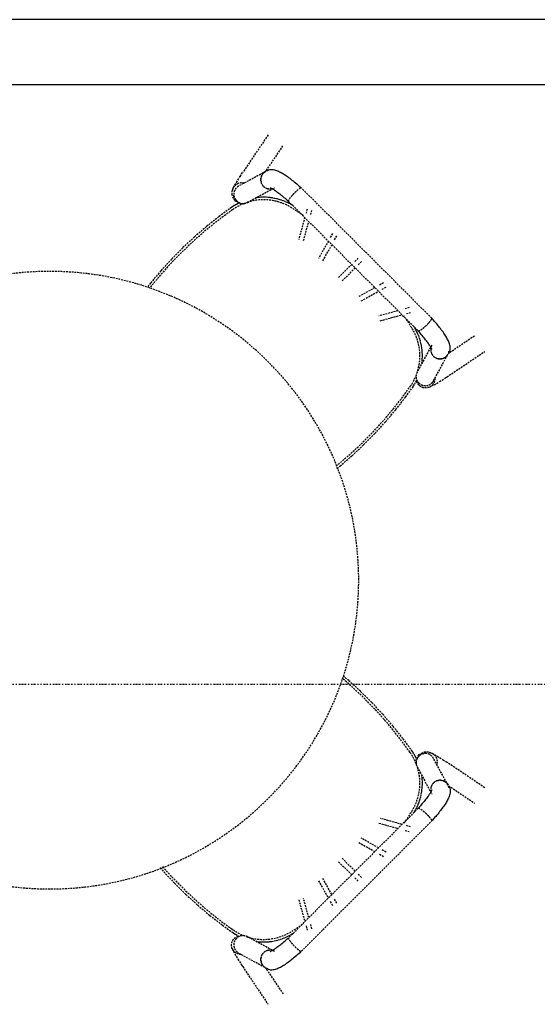
# Model space of a CAD drawing. Extents: x -5450 to 55500, y -7366 to 70929.
# Drawn here: x 6490 to 7327, y 8414 to 10009 of the extents above; entities that cross this region are included whole.
import ezdxf

# ---------------------------------------------------------------- set-up
doc = ezdxf.new("R2010")
doc.units = 0
doc.linetypes.add('X-2499-1C$0$EDG-1DOT-2', pattern=[5, 2, -1.4, 0.2, -1.4])
doc.linetypes.add('X-2499-1C$0$EDG-DASH-3', pattern=[4.5, 3, -1.5])
for name, color, linetype in [('X-2499-1C$0$I-FURN', 31, 'X-2499-1C$0$EDG-DASH-3'), ('X-2499-1C$0$RCP-LINEJAN20', 11, 'CONTINUOUS'), ('X-2499-1C$0$S-GRID-1', 133, 'X-2499-1C$0$EDG-1DOT-2'), ('X-XREF', 7, 'CONTINUOUS')]:
    doc.layers.add(name, color=color, linetype=linetype)

# ---------------------------------------------------------------- blocks, each defined once
blk = doc.blocks.new('X-2499-1C')
at = {"layer": 'X-2499-1C$0$I-FURN'}
for p, q in [((6891.6, 9822.1), (6850.5, 9761)), ((6888.9, 9764.4), (6916.5, 9805.4)), ((6887.6, 9762.8), (6843.9, 9739.1)), ((6846.3, 9754.7), (6850.5, 9761)), ((6884.9, 9761.2), (6883.8, 9760.1)), ((6884.9, 9761.2), (6888.2, 9763.7)), ((6888.2, 9763.7), (6891.7, 9765.3)), ((6891.7, 9765.3), (6894.9, 9766)), ((6894.9, 9766), (6897.6, 9766.2)), ((6897.6, 9766.2), (6900, 9766)), ((6900, 9766), (6902, 9765.6)), ((6902, 9765.6), (6903.8, 9765.1)), ((6903.8, 9765.1), (6905.5, 9764.6)), ((6905.5, 9764.6), (6907.1, 9764)), ((6907.1, 9764), (6908.7, 9763.3)), ((6908.7, 9763.3), (6910.2, 9762.5)), ((6910.2, 9762.5), (6911.8, 9761.7)), ((6911.8, 9761.7), (6913.3, 9760.9)), ((6913.3, 9760.9), (6914.9, 9759.9)), ((6914.9, 9759.9), (6916.4, 9759)), ((6916.4, 9759), (6918.1, 9757.9)), ((6835.8, 9736.8), (6840.5, 9745.2)), ((6840.5, 9745.2), (6846.3, 9754.7)), ((6918.1, 9757.9), (6919.7, 9756.8)), ((6919.7, 9756.8), (6921.4, 9755.7)), ((6921.4, 9755.7), (6923.1, 9754.5)), ((6923.1, 9754.5), (6924.9, 9753.2)), ((6924.9, 9753.2), (6926.7, 9751.8)), ((6926.7, 9751.8), (6928.5, 9750.4)), ((6928.5, 9750.4), (6930.3, 9749)), ((6930.3, 9749), (6932.2, 9747.5)), ((6932.2, 9747.5), (6934.1, 9745.9)), ((6934.1, 9745.9), (6936.1, 9744.3)), ((6936.1, 9744.3), (6938, 9742.7)), ((6938, 9742.7), (6940, 9741)), ((6833.4, 9724.6), (6833.6, 9730.7)), ((6833.6, 9730.7), (6834.8, 9734.5)), ((6834.8, 9734.5), (6835.7, 9736.5)), ((6858.2, 9712.7), (6901.9, 9736.4)), ((6895.2, 9736.4), (6895.4, 9736.3)), ((6895.4, 9736.3), (6895.7, 9736.2)), ((6895.7, 9736.2), (6896.2, 9736)), ((6896.2, 9736), (6896.9, 9735.6)), ((6896.9, 9735.6), (6897.7, 9735.2)), ((6897.7, 9735.2), (6898.6, 9734.7)), ((6898.6, 9734.7), (6899.6, 9734.1)), ((6899.6, 9734.1), (6900.7, 9733.4)), ((6900.7, 9733.4), (6901.9, 9732.6)), ((6901.9, 9732.6), (6903.2, 9731.8)), ((6903.2, 9731.8), (6904.5, 9730.8)), ((6904.5, 9730.8), (6905.9, 9729.8)), ((6905.9, 9729.8), (6907.4, 9728.8)), ((6907.4, 9728.8), (6908.9, 9727.6)), ((6908.9, 9727.6), (6910.5, 9726.4)), ((6940, 9741), (6942, 9739.3)), ((6942, 9739.3), (6944, 9737.5)), ((6944, 9737.5), (6945.5, 9736.2)), ((7156.4, 9525.3), (6945.5, 9736.2)), ((6837.9, 9715.3), (6833.4, 9724.6)), ((6837.9, 9715.3), (6847.2, 9710.7)), ((6843, 9711.1), (6839.8, 9709.3)), ((6845.3, 9712.2), (6843, 9711.1)), ((6847.2, 9710.7), (6853.3, 9711)), ((6853.3, 9711), (6855.9, 9711.7)), ((6873.7, 9720.5), (6872, 9720.3)), ((6877.2, 9720.9), (6873.7, 9720.5)), ((6880.8, 9721.1), (6877.2, 9720.9)), ((6884.4, 9721.1), (6880.8, 9721.1)), ((6888, 9721.1), (6884.4, 9721.1)), ((6891.6, 9720.9), (6888, 9721.1)), ((6895.1, 9720.5), (6891.6, 9720.9)), ((6898.7, 9720), (6895.1, 9720.5)), ((6902.2, 9719.3), (6898.7, 9720)), ((6905.7, 9718.6), (6902.2, 9719.3)), ((6909.2, 9717.6), (6905.7, 9718.6)), ((6912.6, 9716.6), (6909.2, 9717.6)), ((6910.5, 9726.4), (6912.2, 9725.1)), ((6912.2, 9725.1), (6913.8, 9723.8)), ((6916, 9715.4), (6912.6, 9716.6)), ((6913.8, 9723.8), (6915.5, 9722.4)), ((6915.5, 9722.4), (6917.3, 9720.9)), ((6919.3, 9714), (6916, 9715.4)), ((6917.3, 9720.9), (6919.1, 9719.4)), ((6919.1, 9719.4), (6920.9, 9717.9)), ((6922.6, 9712.6), (6919.3, 9714)), ((6920.9, 9717.9), (6922.7, 9716.3)), ((6925.8, 9711), (6922.6, 9712.6)), ((6922.7, 9716.3), (6924.6, 9714.6)), ((6924.6, 9714.6), (6924.9, 9714.4)), ((6924.8, 9714.4), (7134.6, 9504.6)), ((6928.9, 9709.3), (6925.8, 9711)), ((6832.9, 9704.9), (6812.1, 9689.7)), ((6833.8, 9705.5), (6832.9, 9704.9)), ((6836.8, 9707.5), (6833.8, 9705.5)), ((6839.8, 9709.3), (6836.8, 9707.5)), ((6931.7, 9707.6), (6928.9, 9709.3)), ((6954.8, 9702), (6953, 9695.3)), ((6960.7, 9693.2), (6962.5, 9699.8)), ((6812.1, 9689.7), (6791.9, 9673.7)), ((6951, 9688.4), (6941.3, 9652.9)), ((6949, 9650.8), (6957.6, 9681.9)), ((6791.9, 9673.7), (6772.4, 9656.9)), ((6772.4, 9656.9), (6753.6, 9639.3)), ((6989.2, 9650.4), (6973.4, 9622.1)), ((6995.8, 9662.3), (6992.2, 9655.8)), ((6999.2, 9652), (7002.8, 9658.4)), ((6753.6, 9639.3), (6735.5, 9621)), ((6980.4, 9618.2), (6994.9, 9644.3)), ((6735.5, 9621), (6718.1, 9602)), ((7037.1, 9622.6), (7031.8, 9617.2)), ((7037.4, 9611.6), (7042.8, 9616.9)), ((6718.1, 9602), (6701.5, 9582.3)), ((7026.9, 9612.4), (7005.8, 9591.3)), ((7011.5, 9585.6), (7032.6, 9606.7)), ((6701.5, 9582.3), (6696, 9575.2)), ((7064.5, 9574.7), (7038.4, 9560.2)), ((7042.3, 9553.2), (7070.4, 9568.9)), ((7078.6, 9582.6), (7072.1, 9579)), ((7076, 9572), (7082.5, 9575.6)), ((7101.9, 9537.3), (7071, 9528.8)), ((7120, 9542.3), (7113.4, 9540.5)), ((7073.1, 9521.1), (7108.4, 9530.8)), ((7115.5, 9532.8), (7122.2, 9534.6)), ((7157.7, 9523.8), (7156.4, 9525.3)), ((7159.5, 9521.8), (7157.7, 9523.8)), ((7161.2, 9519.8), (7159.5, 9521.8)), ((7162.9, 9517.8), (7161.2, 9519.8)), ((7128.2, 9510.9), (7127.6, 9511.8)), ((7130, 9507.8), (7128.2, 9510.9)), ((7131.7, 9504.7), (7130, 9507.8)), ((7133.2, 9501.4), (7131.7, 9504.7)), ((7134.8, 9504.4), (7134.6, 9504.7)), ((7136.5, 9502.5), (7134.8, 9504.4)), ((7164.6, 9515.9), (7162.9, 9517.8)), ((7166.2, 9513.9), (7164.6, 9515.9)), ((7167.7, 9512), (7166.2, 9513.9)), ((7169.2, 9510.1), (7167.7, 9512)), ((7170.7, 9508.3), (7169.2, 9510.1)), ((7172, 9506.5), (7170.7, 9508.3)), ((7173.4, 9504.7), (7172, 9506.5)), ((7174.7, 9502.9), (7173.4, 9504.7)), ((7134.6, 9498.1), (7133.2, 9501.4)), ((7135.9, 9494.8), (7134.6, 9498.1)), ((7137.1, 9491.4), (7135.9, 9494.8)), ((7138.1, 9500.7), (7136.5, 9502.5)), ((7138.1, 9488), (7137.1, 9491.4)), ((7139.6, 9498.9), (7138.1, 9500.7)), ((7139, 9484.5), (7138.1, 9488)), ((7141.1, 9497.1), (7139.6, 9498.9)), ((7142.6, 9495.3), (7141.1, 9497.1)), ((7144, 9493.6), (7142.6, 9495.3)), ((7145.3, 9491.9), (7144, 9493.6)), ((7146.6, 9490.3), (7145.3, 9491.9)), ((7147.8, 9488.7), (7146.6, 9490.3)), ((7149, 9487.2), (7147.8, 9488.7)), ((7175.9, 9501.2), (7174.7, 9502.9)), ((7177, 9499.5), (7175.9, 9501.2)), ((7178.1, 9497.9), (7177, 9499.5)), ((7179.2, 9496.2), (7178.1, 9497.9)), ((7180.2, 9494.7), (7179.2, 9496.2)), ((7181.1, 9493.1), (7180.2, 9494.7)), ((7181.9, 9491.5), (7181.1, 9493.1)), ((7182.7, 9490), (7181.9, 9491.5)), ((7183.5, 9488.5), (7182.7, 9490)), ((7184.2, 9486.9), (7183.5, 9488.5)), ((7225.6, 9496.3), (7183.7, 9468.1)), ((7156.6, 9481.7), (7132.9, 9438)), ((7139.7, 9481), (7139, 9484.5)), ((7140.3, 9477.4), (7139.7, 9481)), ((7140.8, 9473.9), (7140.3, 9477.4)), ((7141.1, 9470.3), (7140.8, 9473.9)), ((7150, 9485.7), (7149, 9487.2)), ((7151.1, 9484.3), (7150, 9485.7)), ((7152, 9483), (7151.1, 9484.3)), ((7152.8, 9481.7), (7152, 9483)), ((7153.6, 9480.5), (7152.8, 9481.7)), ((7154.3, 9479.4), (7153.6, 9480.5)), ((7154.9, 9478.4), (7154.3, 9479.4)), ((7155.4, 9477.5), (7154.9, 9478.4)), ((7155.8, 9476.7), (7155.4, 9477.5)), ((7156.2, 9476), (7155.8, 9476.7)), ((7156.4, 9475.5), (7156.2, 9476)), ((7156.5, 9475.2), (7156.4, 9475.5)), ((7156.6, 9475), (7156.5, 9475.2)), ((7184, 9468), (7185.5, 9471.5)), ((7184.8, 9485.3), (7184.2, 9486.9)), ((7185.3, 9483.6), (7184.8, 9485.3)), ((7185.8, 9481.8), (7185.3, 9483.6)), ((7185.5, 9471.5), (7186.2, 9474.7)), ((7186.2, 9479.8), (7185.8, 9481.8)), ((7186.4, 9477.4), (7186.2, 9479.8)), ((7186.2, 9474.7), (7186.4, 9477.4)), ((7140.6, 9452.4), (7141, 9456)), ((7141, 9456), (7141.2, 9459.6)), ((7141.3, 9466.7), (7141.1, 9470.3)), ((7141.2, 9459.6), (7141.3, 9463.2)), ((7141.3, 9463.2), (7141.3, 9466.7)), ((7159.3, 9423.8), (7183, 9467.4)), ((7180.3, 9463.6), (7181.4, 9464.7)), ((7181.2, 9430.3), (7242.3, 9471.4)), ((7181.4, 9464.7), (7184, 9468)), ((7130.7, 9421.9), (7132.4, 9425.1)), ((7131.2, 9429.3), (7131.6, 9425.5)), ((7169.3, 9422.6), (7179.3, 9429)), ((7179.3, 9429), (7181.2, 9430.3)), ((7114.2, 9397.6), (7125.1, 9412.7)), ((7125.1, 9412.7), (7127.1, 9415.7)), ((7127.1, 9415.7), (7129, 9418.7)), ((7129, 9418.7), (7130.7, 9421.9)), ((7152.5, 9413.5), (7160.5, 9417.4)), ((7160.5, 9417.4), (7169.3, 9422.6)), ((7098.4, 9377.2), (7114.2, 9397.6)), ((7081.8, 9357.5), (7098.4, 9377.2)), ((7064.4, 9338.5), (7081.8, 9357.5)), ((7046.3, 9320.2), (7064.4, 9338.5)), ((7027.5, 9302.6), (7046.3, 9320.2)), ((7008, 9285.8), (7027.5, 9302.6)), ((7003, 9281.8), (7008, 9285.8)), ((7022.2, 8938.4), (7013.3, 8945.8)), ((7041.2, 8921), (7022.2, 8938.4)), ((7059.5, 8902.9), (7041.2, 8921)), ((7077.1, 8884.1), (7059.5, 8902.9)), ((7093.9, 8864.5), (7077.1, 8884.1)), ((7109.9, 8844.4), (7093.9, 8864.5)), ((7125.1, 8823.6), (7109.9, 8844.4)), ((7125.7, 8822.7), (7125.1, 8823.6)), ((7127.7, 8819.7), (7125.7, 8822.7)), ((7129.5, 8816.6), (7127.7, 8819.7)), ((7135.5, 8818.5), (7130.9, 8809.2)), ((7135.5, 8818.5), (7144.8, 8823.1)), ((7144.8, 8823.1), (7150.9, 8822.8)), ((7150.9, 8822.8), (7154.7, 8821.6)), ((7154.7, 8821.6), (7156.6, 8820.8)), ((7157, 8820.6), (7165.4, 8816)), ((7131.2, 8813.5), (7129.5, 8816.6)), ((7130.9, 8809.2), (7131.2, 8803.1)), ((7132, 8812), (7131.2, 8813.5)), ((7131.2, 8803.1), (7131.9, 8800.5)), ((7183, 8768.8), (7159.3, 8812.5)), ((7165.4, 8816), (7174.9, 8810.2)), ((7174.9, 8810.2), (7181.2, 8806)), ((7242.3, 8764.9), (7181.2, 8806)), ((7132.9, 8798.3), (7156.6, 8754.5)), ((7140.7, 8782.8), (7140.5, 8784.4)), ((7141.1, 8779.2), (7140.7, 8782.8)), ((7141.3, 8775.6), (7141.1, 8779.2)), ((7141.3, 8772), (7141.3, 8775.6)), ((7141.3, 8768.5), (7141.3, 8772)), ((7181.4, 8771.5), (7180.3, 8772.6)), ((7181.4, 8771.5), (7183.9, 8768.2)), ((7138.7, 8750.7), (7139.5, 8754.2)), ((7139.5, 8754.2), (7140.2, 8757.8)), ((7140.2, 8757.8), (7140.7, 8761.3)), ((7140.7, 8761.3), (7141, 8764.9)), ((7141, 8764.9), (7141.3, 8768.5)), ((7152.8, 8754.5), (7152, 8753.3)), ((7153.6, 8755.7), (7152.8, 8754.5)), ((7154.3, 8756.8), (7153.6, 8755.7)), ((7154.9, 8757.8), (7154.3, 8756.8)), ((7155.4, 8758.8), (7154.9, 8757.8)), ((7155.8, 8759.6), (7155.4, 8758.8)), ((7156.2, 8760.2), (7155.8, 8759.6)), ((7156.4, 8760.7), (7156.2, 8760.2)), ((7156.5, 8761.1), (7156.4, 8760.7)), ((7156.6, 8761.2), (7156.5, 8761.1)), ((7183.7, 8768.2), (7225.6, 8740)), ((7183.9, 8768.2), (7185.5, 8764.7)), ((7185.8, 8754.4), (7185.3, 8752.6)), ((7185.5, 8764.7), (7186.2, 8761.5)), ((7186.2, 8756.5), (7185.8, 8754.4)), ((7186.2, 8761.5), (7186.3, 8758.8)), ((7186.3, 8758.8), (7186.2, 8756.5)), ((7134.2, 8737.1), (7135.6, 8740.5)), ((7135.6, 8740.5), (7136.8, 8743.8)), ((7136.8, 8743.8), (7137.8, 8747.3)), ((7137.8, 8747.3), (7138.7, 8750.7)), ((7141.1, 8739.2), (7139.6, 8737.4)), ((7142.6, 8740.9), (7141.1, 8739.2)), ((7144, 8742.6), (7142.6, 8740.9)), ((7145.3, 8744.3), (7144, 8742.6)), ((7146.6, 8745.9), (7145.3, 8744.3)), ((7147.8, 8747.5), (7146.6, 8745.9)), ((7149, 8749), (7147.8, 8747.5)), ((7150, 8750.5), (7149, 8749)), ((7151, 8751.9), (7150, 8750.5)), ((7152, 8753.3), (7151, 8751.9)), ((7178.1, 8738.4), (7177, 8736.7)), ((7179.2, 8740), (7178.1, 8738.4)), ((7180.1, 8741.6), (7179.2, 8740)), ((7181.1, 8743.2), (7180.1, 8741.6)), ((7181.9, 8744.7), (7181.1, 8743.2)), ((7182.7, 8746.2), (7181.9, 8744.7)), ((7183.5, 8747.8), (7182.7, 8746.2)), ((7184.1, 8749.3), (7183.5, 8747.8)), ((7184.8, 8750.9), (7184.1, 8749.3)), ((7185.3, 8752.6), (7184.8, 8750.9)), ((7134.6, 8731.6), (6924.8, 8521.8)), ((7127.8, 8724.8), (7129.4, 8727.5)), ((7129.4, 8727.5), (7131.2, 8730.7)), ((7131.2, 8730.7), (7132.8, 8733.9)), ((7132.8, 8733.9), (7134.2, 8737.1)), ((7134.8, 8731.9), (7134.6, 8731.6)), ((7136.5, 8733.7), (7134.8, 8731.9)), ((7138.1, 8735.6), (7136.5, 8733.7)), ((7139.6, 8737.4), (7138.1, 8735.6)), ((7166.1, 8722.3), (7164.5, 8720.4)), ((7167.7, 8724.2), (7166.1, 8722.3)), ((7169.2, 8726.1), (7167.7, 8724.2)), ((7170.6, 8728), (7169.2, 8726.1)), ((7172, 8729.8), (7170.6, 8728)), ((7173.4, 8731.6), (7172, 8729.8)), ((7174.6, 8733.3), (7173.4, 8731.6)), ((7175.9, 8735.1), (7174.6, 8733.3)), ((7177, 8736.7), (7175.9, 8735.1)), ((6945.5, 8500), (7156.4, 8711)), ((7071, 8707.5), (7102.1, 8698.9)), ((7108.5, 8705.4), (7073.1, 8715.2)), ((7157.7, 8712.4), (7156.4, 8711)), ((7159.5, 8714.4), (7157.7, 8712.4)), ((7161.2, 8716.4), (7159.5, 8714.4)), ((7162.9, 8718.4), (7161.2, 8716.4)), ((7164.5, 8720.4), (7162.9, 8718.4)), ((7113.4, 8695.8), (7120, 8693.9)), ((7122.2, 8701.7), (7115.5, 8703.5)), ((7038.4, 8676.1), (7064.5, 8661.5)), ((7070.6, 8667.3), (7042.3, 8683.1)), ((7082.5, 8660.7), (7076, 8664.2)), ((7005.8, 8645), (7026.9, 8623.9)), ((7032.6, 8629.6), (7011.5, 8650.6)), ((7072.1, 8657.3), (7078.6, 8653.7)), ((6717.1, 8635.5), (6722.8, 8628.9)), ((6722.8, 8628.9), (6740.4, 8610.1)), ((6973.4, 8614.2), (6989.1, 8586.1)), ((6994.9, 8591.9), (6980.4, 8618)), ((7031.8, 8619), (7037.1, 8613.7)), ((7042.8, 8619.3), (7037.4, 8624.7)), ((6740.4, 8610.1), (6758.7, 8592)), ((6758.7, 8592), (6777.7, 8574.6)), ((6941.3, 8583.4), (6951, 8548)), ((6957.5, 8554.5), (6949, 8585.5)), ((6992.2, 8580.4), (6995.8, 8574)), ((7002.8, 8577.9), (6999.2, 8584.3)), ((6777.7, 8574.6), (6797.4, 8558)), ((6797.4, 8558), (6817.8, 8542.3)), ((6817.8, 8542.3), (6832.9, 8531.3)), ((6832.9, 8531.3), (6835.9, 8529.3)), ((6953, 8541), (6954.8, 8534.3)), ((6962.5, 8536.4), (6960.7, 8543.1)), ((6835.9, 8529.3), (6838.9, 8527.5)), ((6838.9, 8527.5), (6842.1, 8525.7)), ((6842.1, 8525.7), (6845.3, 8524.1)), ((6849.4, 8525.3), (6845.7, 8524.8)), ((6901.9, 8499.9), (6858.2, 8523.6)), ((6872.6, 8515.9), (6876.2, 8515.5)), ((6876.2, 8515.5), (6879.8, 8515.2)), ((6879.8, 8515.2), (6883.3, 8515.1)), ((6883.3, 8515.1), (6886.9, 8515.2)), ((6886.9, 8515.2), (6890.5, 8515.3)), ((6890.5, 8515.3), (6894.1, 8515.6)), ((6894.1, 8515.6), (6897.6, 8516.1)), ((6897.6, 8516.1), (6901.2, 8516.7)), ((6901.2, 8516.7), (6904.7, 8517.5)), ((6904.7, 8517.5), (6908.2, 8518.3)), ((6908.2, 8518.3), (6911.6, 8519.4)), ((6911.6, 8519.4), (6915, 8520.5)), ((6915, 8520.5), (6918.3, 8521.8)), ((6915.5, 8513.9), (6917.3, 8515.3)), ((6917.3, 8515.3), (6919.1, 8516.8)), ((6918.3, 8521.8), (6921.6, 8523.2)), ((6919.1, 8516.8), (6920.9, 8518.4)), ((6920.9, 8518.4), (6922.7, 8520)), ((6921.6, 8523.2), (6924.9, 8524.8)), ((6922.7, 8520), (6924.6, 8521.6)), ((6924.6, 8521.6), (6924.8, 8521.8)), ((6924.9, 8524.8), (6928, 8526.5)), ((6928, 8526.5), (6931.1, 8528.3)), ((6931.1, 8528.3), (6932, 8528.9)), ((6833.7, 8504), (6837.6, 8496)), ((6895.2, 8499.9), (6895.4, 8499.9)), ((6895.4, 8499.9), (6895.7, 8500)), ((6895.7, 8500), (6896.2, 8500.3)), ((6896.2, 8500.3), (6896.9, 8500.6)), ((6896.9, 8500.6), (6897.7, 8501)), ((6897.7, 8501), (6898.6, 8501.5)), ((6898.6, 8501.5), (6899.6, 8502.1)), ((6899.6, 8502.1), (6900.7, 8502.8)), ((6900.7, 8502.8), (6901.9, 8503.6)), ((6901.9, 8503.6), (6903.2, 8504.5)), ((6903.2, 8504.5), (6904.5, 8505.4)), ((6904.5, 8505.4), (6905.9, 8506.4)), ((6905.9, 8506.4), (6907.4, 8507.5)), ((6907.4, 8507.5), (6908.9, 8508.6)), ((6908.9, 8508.6), (6910.5, 8509.8)), ((6910.5, 8509.8), (6912.1, 8511.1)), ((6912.1, 8511.1), (6913.8, 8512.5)), ((6913.8, 8512.5), (6915.5, 8513.9)), ((6944, 8498.8), (6945.4, 8500)), ((6837.6, 8496), (6842.8, 8487.1)), ((6842.8, 8487.1), (6849.1, 8477.2)), ((6844, 8497.1), (6887.6, 8473.5)), ((6923.1, 8481.8), (6924.9, 8483.1)), ((6924.9, 8483.1), (6926.6, 8484.4)), ((6926.6, 8484.4), (6928.5, 8485.8)), ((6928.5, 8485.8), (6930.3, 8487.2)), ((6930.3, 8487.2), (6932.2, 8488.7)), ((6932.2, 8488.7), (6934.1, 8490.3)), ((6934.1, 8490.3), (6936.1, 8491.9)), ((6936.1, 8491.9), (6938, 8493.5)), ((6938, 8493.5), (6940, 8495.2)), ((6940, 8495.2), (6942, 8497)), ((6942, 8497), (6944, 8498.8)), ((6849.1, 8477.2), (6850.5, 8475.2)), ((6850.5, 8475.2), (6891.6, 8414.1)), ((6883.8, 8476.2), (6884.9, 8475.1)), ((6884.9, 8475.1), (6888.2, 8472.5)), ((6888.2, 8472.5), (6891.7, 8470.9)), ((6916.5, 8430.9), (6888.3, 8472.7)), ((6891.7, 8470.9), (6894.9, 8470.2)), ((6894.9, 8470.2), (6897.6, 8470.1)), ((6897.6, 8470.1), (6900, 8470.3)), ((6900, 8470.3), (6902, 8470.6)), ((6902, 8470.6), (6903.8, 8471.1)), ((6903.8, 8471.1), (6905.5, 8471.7)), ((6905.5, 8471.7), (6907.1, 8472.3)), ((6907.1, 8472.3), (6908.7, 8473)), ((6908.7, 8473), (6910.2, 8473.7)), ((6910.2, 8473.7), (6911.7, 8474.5)), ((6911.7, 8474.5), (6913.3, 8475.4)), ((6913.3, 8475.4), (6914.8, 8476.3)), ((6914.8, 8476.3), (6916.4, 8477.3)), ((6916.4, 8477.3), (6918, 8478.3)), ((6918, 8478.3), (6919.7, 8479.4)), ((6919.7, 8479.4), (6921.4, 8480.6)), ((6921.4, 8480.6), (6923.1, 8481.8))]:
    blk.add_line(p, q, dxfattribs=at)
for centre, radius, start, end in [((6884.3, 9631.5), 85.6, 111.5744, 125.0024), ((6884.3, 9631.5), 85.6, 57.862, 109.263), ((7202.3, 9177.4), 640, 125.139, 141.7168), ((7202.3, 9177.4), 640, 125.0024, 125.139), ((6601.5, 9181.3), 617.2, 55.7325, 57.862), ((6538.3, 9101), 500, 0, 180), ((6601.5, 9181.3), 617.2, 32.138, 34.2675), ((7051.7, 9464.1), 85.6, 341.0285, 32.138), ((7051.7, 9464.1), 85.6, 324.9976, 338.4256), ((6597.6, 9782.1), 640, 309.1463, 324.861), ((6597.6, 9782.1), 640, 324.861, 324.9976), ((6538.3, 9101), 500, 180, 0), ((6597.6, 8454.1), 640, 35.139, 49.6331), ((6597.6, 8454.1), 640, 35.0024, 35.139), ((7051.7, 8772.1), 85.6, 21.5744, 35.0024), ((7051.7, 8772.1), 85.6, 327.862, 19.263), ((6601.5, 9054.9), 617.2, 325.7325, 327.862), ((7202.3, 9058.9), 640, 221.23, 234.861), ((7202.3, 9058.9), 640, 234.861, 234.9976), ((6884.3, 8604.8), 85.6, 234.9976, 248.4256), ((6884.3, 8604.8), 85.6, 251.0285, 302.138), ((6601.5, 9054.9), 617.2, 302.138, 304.2675)]:
    blk.add_arc(centre, radius, start, end, dxfattribs=at)
for centre, major_axis, ratio, start_param, end_param in [((6894.4, 9749.5), (-10.6, 10.6), 0.987855, 0.011409, 0.261799), ((6894.8, 9749.6), (7.2, -13.2), 0.983458, 2.826772, 3.019065), ((6894.8, 9749.6), (7.2, -13.2), 0.983458, 3.696503, 4.458208), ((6894.4, 9749.5), (-10.6, 10.6), 0.987855, 0.534453, 0.785398), ((6894.4, 9749.5), (-10.6, 10.6), 0.987855, 0.795626, 1.047198), ((6894.4, 9749.5), (-10.6, 10.6), 0.987855, 0.272247, 0.523599), ((6894.4, 9749.5), (-10.6, 10.6), 0.987855, 1.056904, 1.308997), ((6894.4, 9749.5), (-10.6, 10.6), 0.987855, 1.320035, 1.570796), ((6894.4, 9749.5), (-10.6, 10.6), 0.987855, 1.582031, 1.832596), ((6894.4, 9749.5), (-10.6, 10.6), 0.987855, 1.845995, 2.094395), ((6894.4, 9749.5), (-10.6, 10.6), 0.987855, 2.110061, 2.356194), ((6894.8, 9749.6), (7.2, -13.2), 0.983458, 5.529099, 6.052698), ((7169.8, 9474.6), (-13.2, 7.2), 0.983458, 0.242051, 0.754086), ((7169.7, 9474.2), (-10.6, 10.6), 0.987855, 0.785398, 1.028447), ((7169.8, 9474.6), (-13.2, 7.2), 0.983458, 3.265991, 3.453621), ((7169.7, 9474.2), (-10.6, 10.6), 0.987855, 1.047198, 1.293375), ((7169.7, 9474.2), (-10.6, 10.6), 0.987855, 1.308997, 1.490542), ((7169.7, 9474.2), (-10.6, 10.6), 0.987855, 1.570796, 1.82183), ((7169.7, 9474.2), (-10.6, 10.6), 0.987855, 1.832596, 2.084249), ((7169.7, 9474.2), (-10.6, 10.6), 0.987855, 2.094395, 2.346265), ((7169.8, 9474.6), (-13.2, 7.2), 0.983458, 1.826604, 2.586682), ((7169.7, 9474.2), (-10.6, 10.6), 0.987855, 2.356194, 2.607822), ((7169.7, 9474.2), (-10.6, 10.6), 0.987855, 2.617994, 2.868628), ((7169.7, 9474.2), (-10.6, 10.6), 0.987855, 2.879793, 3.127482), ((7169.7, 8762), (10.6, 10.6), 0.987855, 1.582031, 1.832596), ((7169.7, 8762), (10.6, 10.6), 0.987855, 1.320035, 1.570796), ((7169.7, 8762), (10.6, 10.6), 0.987855, 1.056904, 1.308997), ((7169.7, 8762), (10.6, 10.6), 0.987855, 0.795626, 1.047198), ((7169.8, 8761.7), (-13.2, -7.2), 0.983458, 3.696503, 4.458208), ((7169.7, 8762), (10.6, 10.6), 0.987855, 0.534453, 0.785398), ((7169.7, 8762), (10.6, 10.6), 0.987855, 0.272247, 0.523599), ((7169.7, 8762), (10.6, 10.6), 0.987855, 0.011409, 0.261799), ((7169.7, 8762), (10.6, 10.6), 0.987855, 2.110061, 2.356194), ((7169.8, 8761.7), (-13.2, -7.2), 0.983458, 5.529099, 6.052698), ((7169.7, 8762), (10.6, 10.6), 0.987855, 1.845995, 2.094395), ((7169.8, 8761.7), (-13.2, -7.2), 0.983458, 2.826772, 3.019065), ((6894.4, 8486.8), (10.6, 10.6), 0.987855, 1.308997, 1.558925), ((6894.4, 8486.8), (10.6, 10.6), 0.987855, 1.047198, 1.293375), ((6894.4, 8486.8), (10.6, 10.6), 0.987855, 0.785398, 1.028447), ((6894.8, 8486.7), (7.2, 13.2), 0.983458, 0.242051, 0.754086), ((6894.4, 8486.8), (10.6, 10.6), 0.987855, 2.094395, 2.346265), ((6894.8, 8486.7), (7.2, 13.2), 0.983458, 1.826604, 2.586682), ((6894.4, 8486.8), (10.6, 10.6), 0.987855, 2.356194, 2.607822), ((6894.4, 8486.8), (10.6, 10.6), 0.987855, 1.832596, 2.084249), ((6894.4, 8486.8), (10.6, 10.6), 0.987855, 1.570796, 1.82183), ((6894.4, 8486.8), (10.6, 10.6), 0.987855, 2.617994, 2.868628), ((6894.4, 8486.8), (10.6, 10.6), 0.987855, 2.879793, 3.127482), ((6894.8, 8486.7), (7.2, 13.2), 0.983458, 3.265991, 3.453621)]:
    blk.add_ellipse(centre, major_axis=major_axis, ratio=ratio, start_param=start_param, end_param=end_param, dxfattribs=at)
for points, knots in [([(6834.4, 9732), (6834.5, 9732.7), (6834.9, 9735.1), (6836.7, 9738.8), (6840.4, 9742.5), (6845.3, 9744.7), (6848.8, 9745), (6850.5, 9744.8)], [-0.7103751, -0.7103751, -0.7103751, -0.7103751, -0.6666667, -0.5555556, -0.4444444, -0.3333333, -0.2222222, -0.2222222, -0.2222222, -0.2222222]), ([(6843.9, 9739.1), (6843.4, 9738.8), (6841.5, 9737.6), (6838.6, 9734.7), (6836.4, 9729.9), (6836, 9724.6), (6837.1, 9720.3), (6838.5, 9718), (6839, 9717.3)], [0.4066629, 0.4066629, 0.4066629, 0.4066629, 0.4444444, 0.5555556, 0.6666667, 0.7777778, 0.8888889, 0.9444444, 0.9444444, 0.9444444, 0.9444444]), ([(6836.8, 9721.9), (6836.4, 9722.5), (6835.7, 9723.8), (6835.2, 9725), (6835, 9725.6)], [-0.93758399, -0.93758399, -0.93758399, -0.93758399, -0.88888889, -0.8487216, -0.8487216, -0.8487216, -0.8487216]), ([(7133.1, 9438.4), (7132.5, 9437.3), (7130.9, 9433.6), (7130.9, 9426.9), (7133.6, 9422.2), (7135.5, 9420.4)], [-0.4166667, -0.4166667, -0.4166667, -0.4166667, -0.3333333, -0.1666667, 0, 0, 0, 0]), ([(7135.9, 9416.6), (7134.7, 9417.8), (7132.9, 9420.4), (7131.9, 9423.4), (7131.7, 9424.7)], [-1, -1, -1, -1, -0.8888889, -0.8040432, -0.8040432, -0.8040432, -0.8040432]), ([(7161.5, 9427.7), (7161.5, 9426.3), (7161.1, 9423.1), (7159, 9418.5), (7155.3, 9414.7), (7150.5, 9412.5), (7145.2, 9412), (7140, 9413.3), (7137.1, 9415.4), (7135.9, 9416.6)], [-0.7591334, -0.7591334, -0.7591334, -0.7591334, -0.6666667, -0.5555556, -0.4444444, -0.3333333, -0.2222222, -0.1111111, 0, 0, 0, 0]), ([(7135.5, 9420.4), (7137.3, 9418.5), (7140.8, 9416.5), (7146.1, 9415.8), (7150, 9416.3), (7153.7, 9417.8), (7156.8, 9420.2), (7158.4, 9422.2), (7159.1, 9423.4)], [-1, -1, -1, -1, -0.8333333, -0.75, -0.6666667, -0.5833333, -0.5, -0.4166667, -0.4166667, -0.4166667, -0.4166667]), ([(7159.3, 8812.5), (7159, 8813), (7157.8, 8815), (7154.9, 8817.9), (7150.1, 8820.1), (7144.8, 8820.5), (7140.5, 8819.3), (7138.2, 8818), (7137.5, 8817.5)], [0.4066629, 0.4066629, 0.4066629, 0.4066629, 0.4444444, 0.5555556, 0.6666667, 0.7777778, 0.8888889, 0.9444444, 0.9444444, 0.9444444, 0.9444444]), ([(7142.1, 8819.7), (7142.7, 8820.1), (7143.9, 8820.8), (7145.2, 8821.3), (7145.8, 8821.5)], [-0.93758399, -0.93758399, -0.93758399, -0.93758399, -0.88888889, -0.8487216, -0.8487216, -0.8487216, -0.8487216]), ([(7152.2, 8822.1), (7152.9, 8822), (7155.3, 8821.5), (7159, 8819.7), (7162.7, 8816), (7164.9, 8811.2), (7165.2, 8807.7), (7165, 8805.9)], [-0.7103751, -0.7103751, -0.7103751, -0.7103751, -0.6666667, -0.5555556, -0.4444444, -0.3333333, -0.2222222, -0.2222222, -0.2222222, -0.2222222]), ([(6847.9, 8495), (6846.5, 8494.9), (6843.2, 8495.3), (6838.7, 8497.4), (6834.9, 8501.2), (6832.6, 8506), (6832.2, 8511.3), (6833.5, 8516.4), (6835.5, 8519.3), (6836.8, 8520.6)], [-0.7591334, -0.7591334, -0.7591334, -0.7591334, -0.6666667, -0.5555556, -0.4444444, -0.3333333, -0.2222222, -0.1111111, 0, 0, 0, 0]), ([(6840.6, 8521), (6838.7, 8519.1), (6836.7, 8515.6), (6836, 8510.4), (6836.5, 8506.5), (6838, 8502.8), (6840.4, 8499.6), (6842.4, 8498), (6843.6, 8497.4)], [-1, -1, -1, -1, -0.8333333, -0.75, -0.6666667, -0.5833333, -0.5, -0.4166667, -0.4166667, -0.4166667, -0.4166667]), ([(6836.8, 8520.6), (6838, 8521.8), (6840.6, 8523.6), (6843.6, 8524.5), (6844.9, 8524.7)], [-1, -1, -1, -1, -0.8888889, -0.8040432, -0.8040432, -0.8040432, -0.8040432]), ([(6858.6, 8523.3), (6857.5, 8524), (6853.8, 8525.5), (6847.1, 8525.5), (6842.4, 8522.8), (6840.6, 8521)], [-0.4166667, -0.4166667, -0.4166667, -0.4166667, -0.3333333, -0.1666667, 0, 0, 0, 0])]:
    blk.add_open_spline(points, degree=3, knots=knots, dxfattribs=at)
for points in [[(6850.5, 9744.8), (6851.5, 9744.7), (6852.6, 9744.5), (6853.6, 9744.2)], [(6924.9, 9714.4), (6924.6, 9714.6), (6924.6, 9715.4), (6925.8, 9717.8), (6928.1, 9721.1), (6931.3, 9724.9), (6933.8, 9727.5), (6935, 9728.7)], [(6935, 9728.7), (6936.3, 9730), (6938.7, 9732.3), (6941.9, 9734.9), (6944.3, 9736.4), (6945.2, 9736.4), (6945.4, 9736.2)], [(6839.4, 9716.8), (6839.8, 9716.2), (6840.2, 9715.8), (6840.6, 9715.3)], [(6840.6, 9715.3), (6841.9, 9714.1), (6844.8, 9712.1), (6849.9, 9710.7), (6855.1, 9711.1), (6858.3, 9712.6), (6859.7, 9713.6)], [(7148.9, 9514.8), (7150.2, 9516.1), (7152.5, 9518.5), (7155.1, 9521.7), (7156.6, 9524.1), (7156.6, 9525), (7156.4, 9525.2)], [(7134.6, 9504.7), (7134.8, 9504.4), (7135.6, 9504.4), (7138, 9505.6), (7141.3, 9507.9), (7145.1, 9511.1), (7147.7, 9513.6), (7148.9, 9514.8)], [(7135.5, 8815.8), (7134.3, 8814.6), (7132.2, 8811.7), (7130.9, 8806.6), (7131.3, 8801.3), (7132.8, 8798.2), (7133.8, 8796.8)], [(7136.9, 8817.1), (7136.4, 8816.7), (7136, 8816.3), (7135.5, 8815.8)], [(7165, 8805.9), (7164.9, 8804.9), (7164.7, 8803.9), (7164.4, 8802.9)], [(7134.6, 8731.6), (7134.8, 8731.8), (7135.6, 8731.9), (7138, 8730.7), (7141.3, 8728.3), (7145.1, 8725.1), (7147.7, 8722.7), (7148.9, 8721.4)], [(7148.9, 8721.4), (7150.2, 8720.2), (7152.5, 8717.7), (7155.1, 8714.5), (7156.5, 8712.1), (7156.6, 8711.2), (7156.4, 8711)], [(6924.9, 8521.9), (6924.6, 8521.7), (6924.6, 8520.9), (6925.8, 8518.5), (6928.1, 8515.2), (6931.3, 8511.3), (6933.8, 8508.7), (6935, 8507.5)], [(6935, 8507.5), (6936.2, 8506.3), (6938.7, 8504), (6941.9, 8501.3), (6944.3, 8499.9), (6945.2, 8499.8), (6945.4, 8500)]]:
    blk.add_open_spline(points, degree=3, dxfattribs=at)
at = {"layer": 'X-2499-1C$0$RCP-LINEJAN20'}
for p, q in [((7717, 10008.7), (4765.4, 10008.7)), ((4734.9, 9903.7), (7717, 9903.7))]:
    blk.add_line(p, q, dxfattribs=at)
at = {"layer": 'X-2499-1C$0$S-GRID-1'}
blk.add_line((52210.2, 8932), (-860, 8932), dxfattribs=at)

msp = doc.modelspace()

# ---------------------------------------------------------------- block references
at = {"layer": 'X-XREF'}
msp.add_blockref('X-2499-1C', (0, 0), dxfattribs=at)

doc.saveas('drawing.dxf')
